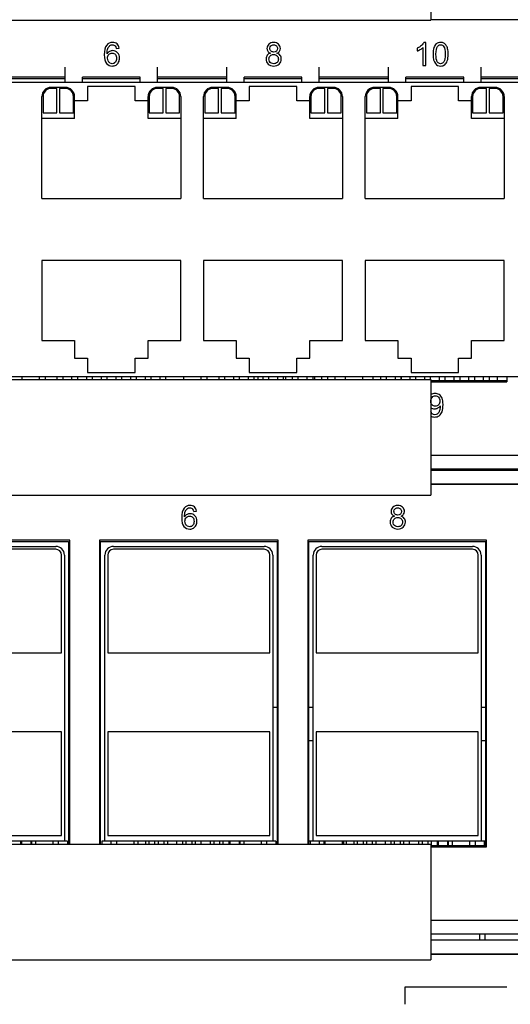
# Model space of a CAD drawing. Units: millimetres. Extents: x -502 to 721, y 106 to 1513.
# Drawn here: x 275 to 317, y 958 to 1044 of the extents above; entities that cross this region are included whole.
import ezdxf

# ---------------------------------------------------------------- set-up
doc = ezdxf.new("R2010")
doc.units = ezdxf.units.MM

msp = doc.modelspace()

# ---------------------------------------------------------------- linework, layer by layer
at = {"color": 7, "linetype": 'Continuous'}
for p, q in [((310.351, 1053.5), (310.351, 1043.5)), ((265.351, 1043.5), (310.351, 1043.5)), ((621.276, 1043.53), (310.351, 1043.53)), ((278.756, 1038.09), (278.756, 1039.417)), ((286.756, 1038.09), (286.756, 1039.417)), ((292.726, 1038.09), (292.726, 1039.417)), ((300.726, 1038.09), (300.726, 1039.417)), ((306.696, 1038.09), (306.696, 1039.417)), ((314.696, 1038.09), (314.696, 1039.417)), ((278.756, 1038.56), (272.786, 1038.56)), ((272.786, 1038.46), (278.756, 1038.46)), ((280.256, 1038.09), (280.256, 1038.56)), ((285.256, 1038.56), (280.256, 1038.56)), ((280.256, 1038.46), (285.256, 1038.46)), ((285.256, 1038.09), (285.256, 1038.56)), ((292.726, 1038.56), (286.756, 1038.56)), ((286.756, 1038.46), (292.726, 1038.46)), ((294.226, 1038.09), (294.226, 1038.56)), ((299.226, 1038.56), (294.226, 1038.56)), ((294.226, 1038.46), (299.226, 1038.46)), ((299.226, 1038.09), (299.226, 1038.56)), ((306.696, 1038.56), (300.726, 1038.56)), ((300.726, 1038.46), (306.696, 1038.46)), ((308.196, 1038.09), (308.196, 1038.56)), ((313.196, 1038.56), (308.196, 1038.56)), ((308.196, 1038.46), (313.196, 1038.46)), ((313.196, 1038.09), (313.196, 1038.56)), ((320.666, 1038.56), (314.696, 1038.56)), ((314.696, 1038.46), (320.666, 1038.46)), ((361.241, 1038.09), (246.181, 1038.09)), ((278.781, 1037.685), (277.556, 1037.685)), ((278.056, 1037.585), (277.556, 1037.585)), ((278.056, 1035.485), (278.056, 1037.585)), ((278.281, 1037.585), (278.281, 1035.485)), ((278.781, 1037.585), (278.281, 1037.585)), ((280.706, 1037.745), (280.706, 1036.525)), ((284.806, 1037.745), (280.706, 1037.745)), ((284.806, 1036.525), (284.806, 1037.745)), ((287.956, 1037.685), (286.731, 1037.685)), ((287.231, 1037.585), (286.731, 1037.585)), ((287.231, 1035.485), (287.231, 1037.585)), ((287.456, 1037.585), (287.456, 1035.485)), ((287.956, 1037.585), (287.456, 1037.585)), ((292.751, 1037.685), (291.526, 1037.685)), ((292.026, 1037.585), (291.526, 1037.585)), ((292.026, 1035.485), (292.026, 1037.585)), ((292.251, 1037.585), (292.251, 1035.485)), ((292.751, 1037.585), (292.251, 1037.585)), ((294.676, 1037.745), (294.676, 1036.525)), ((298.776, 1037.745), (294.676, 1037.745)), ((298.776, 1036.525), (298.776, 1037.745)), ((301.926, 1037.685), (300.701, 1037.685)), ((301.201, 1037.585), (300.701, 1037.585)), ((301.201, 1035.485), (301.201, 1037.585)), ((301.426, 1037.585), (301.426, 1035.485)), ((301.926, 1037.585), (301.426, 1037.585)), ((306.721, 1037.685), (305.496, 1037.685)), ((305.996, 1037.585), (305.496, 1037.585)), ((305.996, 1035.485), (305.996, 1037.585)), ((306.221, 1037.585), (306.221, 1035.485)), ((306.721, 1037.585), (306.221, 1037.585)), ((308.646, 1037.745), (308.646, 1036.525)), ((312.746, 1037.745), (308.646, 1037.745)), ((312.746, 1036.525), (312.746, 1037.745)), ((315.896, 1037.685), (314.671, 1037.685)), ((315.171, 1037.585), (314.671, 1037.585)), ((315.171, 1035.485), (315.171, 1037.585)), ((315.396, 1037.585), (315.396, 1035.485)), ((315.896, 1037.585), (315.396, 1037.585)), ((276.756, 1028.065), (276.756, 1036.885)), ((276.856, 1036.885), (276.856, 1035.485)), ((279.481, 1035.485), (279.481, 1036.885)), ((279.581, 1034.985), (279.581, 1036.885)), ((280.706, 1036.525), (279.581, 1036.525)), ((285.931, 1036.525), (284.806, 1036.525)), ((285.931, 1034.985), (285.931, 1036.885)), ((286.031, 1036.885), (286.031, 1035.485)), ((288.656, 1035.485), (288.656, 1036.885)), ((288.756, 1036.885), (288.756, 1028.065)), ((290.726, 1028.065), (290.726, 1036.885)), ((290.826, 1036.885), (290.826, 1035.485)), ((293.451, 1035.485), (293.451, 1036.885)), ((293.551, 1034.985), (293.551, 1036.885)), ((294.676, 1036.525), (293.551, 1036.525)), ((299.901, 1036.525), (298.776, 1036.525)), ((299.901, 1034.985), (299.901, 1036.885)), ((300.001, 1036.885), (300.001, 1035.485)), ((302.626, 1035.485), (302.626, 1036.885)), ((302.726, 1036.885), (302.726, 1028.065)), ((304.696, 1028.065), (304.696, 1036.885)), ((304.796, 1036.885), (304.796, 1035.485)), ((307.421, 1035.485), (307.421, 1036.885)), ((307.521, 1034.985), (307.521, 1036.885)), ((308.646, 1036.525), (307.521, 1036.525)), ((313.871, 1036.525), (312.746, 1036.525)), ((313.871, 1034.985), (313.871, 1036.885)), ((313.971, 1036.885), (313.971, 1035.485)), ((316.596, 1035.485), (316.596, 1036.885)), ((316.696, 1036.885), (316.696, 1028.065)), ((279.581, 1034.985), (276.756, 1034.985)), ((276.856, 1035.485), (278.056, 1035.485)), ((278.281, 1035.485), (279.481, 1035.485)), ((288.756, 1034.985), (285.931, 1034.985)), ((286.031, 1035.485), (287.231, 1035.485)), ((287.456, 1035.485), (288.656, 1035.485)), ((293.551, 1034.985), (290.726, 1034.985)), ((290.826, 1035.485), (292.026, 1035.485)), ((292.251, 1035.485), (293.451, 1035.485)), ((302.726, 1034.985), (299.901, 1034.985)), ((300.001, 1035.485), (301.201, 1035.485)), ((301.426, 1035.485), (302.626, 1035.485)), ((307.521, 1034.985), (304.696, 1034.985)), ((304.796, 1035.485), (305.996, 1035.485)), ((306.221, 1035.485), (307.421, 1035.485)), ((316.696, 1034.985), (313.871, 1034.985)), ((313.971, 1035.485), (315.171, 1035.485)), ((315.396, 1035.485), (316.596, 1035.485)), ((276.756, 1028.065), (288.756, 1028.065)), ((290.726, 1028.065), (302.726, 1028.065)), ((304.696, 1028.065), (316.696, 1028.065)), ((276.756, 1022.705), (276.756, 1015.785)), ((288.756, 1022.705), (276.756, 1022.705)), ((288.756, 1015.785), (288.756, 1022.705)), ((290.726, 1022.705), (290.726, 1015.785)), ((302.726, 1022.705), (290.726, 1022.705)), ((302.726, 1015.785), (302.726, 1022.705)), ((304.696, 1022.705), (304.696, 1015.785)), ((316.696, 1022.705), (304.696, 1022.705)), ((316.696, 1015.785), (316.696, 1022.705)), ((276.756, 1015.785), (279.581, 1015.785)), ((279.581, 1015.785), (279.581, 1014.245)), ((285.931, 1014.245), (285.931, 1015.785)), ((285.931, 1015.785), (288.756, 1015.785)), ((290.726, 1015.785), (293.551, 1015.785)), ((293.551, 1015.785), (293.551, 1014.245)), ((299.901, 1014.245), (299.901, 1015.785)), ((299.901, 1015.785), (302.726, 1015.785)), ((304.696, 1015.785), (307.521, 1015.785)), ((307.521, 1015.785), (307.521, 1014.245)), ((313.871, 1014.245), (313.871, 1015.785)), ((313.871, 1015.785), (316.696, 1015.785)), ((279.581, 1014.245), (280.706, 1014.245)), ((280.706, 1014.245), (280.706, 1013.025)), ((284.806, 1013.025), (284.806, 1014.245)), ((284.806, 1014.245), (285.931, 1014.245)), ((293.551, 1014.245), (294.676, 1014.245)), ((294.676, 1014.245), (294.676, 1013.025)), ((298.776, 1013.025), (298.776, 1014.245)), ((298.776, 1014.245), (299.901, 1014.245)), ((307.521, 1014.245), (308.646, 1014.245)), ((308.646, 1014.245), (308.646, 1013.025)), ((312.746, 1013.025), (312.746, 1014.245)), ((312.746, 1014.245), (313.871, 1014.245)), ((246.181, 1012.68), (361.241, 1012.68)), ((275.021, 1012.68), (275.021, 1012.42)), ((276.521, 1012.68), (276.521, 1012.42)), ((277.051, 1012.68), (277.051, 1012.42)), ((278.061, 1012.68), (278.061, 1012.42)), ((278.561, 1012.68), (278.561, 1012.42)), ((279.331, 1012.68), (279.331, 1012.42)), ((279.831, 1012.68), (279.831, 1012.42)), ((280.601, 1012.68), (280.601, 1012.42)), ((280.706, 1013.025), (284.806, 1013.025)), ((281.101, 1012.68), (281.101, 1012.42)), ((281.871, 1012.68), (281.871, 1012.42)), ((282.371, 1012.68), (282.371, 1012.42)), ((283.141, 1012.68), (283.141, 1012.42)), ((283.641, 1012.68), (283.641, 1012.42)), ((284.411, 1012.68), (284.411, 1012.42)), ((284.911, 1012.68), (284.911, 1012.42)), ((285.681, 1012.68), (285.681, 1012.42)), ((286.181, 1012.68), (286.181, 1012.42)), ((286.951, 1012.68), (286.951, 1012.42)), ((287.451, 1012.68), (287.451, 1012.42)), ((288.991, 1012.68), (288.991, 1012.42)), ((290.491, 1012.68), (290.491, 1012.42)), ((291.021, 1012.68), (291.021, 1012.42)), ((292.031, 1012.68), (292.031, 1012.42)), ((292.531, 1012.68), (292.531, 1012.42)), ((293.301, 1012.68), (293.301, 1012.42)), ((293.801, 1012.68), (293.801, 1012.42)), ((294.571, 1012.68), (294.571, 1012.42)), ((294.676, 1013.025), (298.776, 1013.025)), ((295.071, 1012.68), (295.071, 1012.42)), ((295.841, 1012.68), (295.841, 1012.42)), ((296.341, 1012.68), (296.341, 1012.42)), ((297.111, 1012.68), (297.111, 1012.42)), ((297.611, 1012.68), (297.611, 1012.42)), ((297.801, 1012.68), (297.801, 1012.42)), ((298.381, 1012.68), (298.381, 1012.42)), ((298.881, 1012.68), (298.881, 1012.42)), ((299.651, 1012.68), (299.651, 1012.42)), ((300.151, 1012.68), (300.151, 1012.42)), ((300.301, 1012.68), (300.301, 1012.42)), ((300.921, 1012.68), (300.921, 1012.42)), ((301.421, 1012.68), (301.421, 1012.42)), ((302.061, 1012.68), (302.061, 1012.42)), ((302.961, 1012.68), (302.961, 1012.42)), ((304.461, 1012.68), (304.461, 1012.42)), ((305.361, 1012.68), (305.361, 1012.42)), ((306.001, 1012.68), (306.001, 1012.42)), ((306.501, 1012.68), (306.501, 1012.42)), ((307.271, 1012.68), (307.271, 1012.42)), ((307.771, 1012.68), (307.771, 1012.42)), ((307.801, 1012.68), (307.801, 1012.42)), ((308.541, 1012.68), (308.541, 1012.42)), ((308.646, 1013.025), (312.746, 1013.025)), ((309.041, 1012.68), (309.041, 1012.42)), ((309.811, 1012.68), (309.811, 1012.42)), ((310.311, 1012.68), (310.311, 1012.42)), ((311.081, 1012.68), (311.081, 1012.3)), ((311.581, 1012.68), (311.581, 1012.3)), ((312.351, 1012.68), (312.351, 1012.3)), ((312.851, 1012.68), (312.851, 1012.3)), ((313.601, 1012.68), (313.601, 1012.3)), ((313.621, 1012.68), (313.621, 1012.3)), ((314.121, 1012.68), (314.121, 1012.3)), ((314.891, 1012.68), (314.891, 1012.3)), ((315.391, 1012.68), (315.391, 1012.3)), ((316.101, 1012.68), (316.101, 1012.3)), ((316.931, 1012.68), (316.931, 1012.2)), ((265.351, 1012.42), (310.351, 1012.42)), ((310.351, 1012.42), (310.351, 1002.42)), ((316.931, 1012.3), (310.351, 1012.3)), ((310.351, 1012.2), (316.931, 1012.2)), ((522.501, 1005.83), (310.351, 1005.83)), ((310.351, 1004.68), (537.051, 1004.68)), ((310.351, 1004.58), (537.051, 1004.58)), ((310.351, 1003.38), (537.051, 1003.38)), ((537.051, 1003.33), (310.351, 1003.33)), ((265.351, 1002.42), (310.351, 1002.42)), ((279.171, 998.51), (263.731, 998.51)), ((263.831, 998.41), (279.071, 998.41)), ((279.071, 998.41), (279.071, 972.22)), ((279.171, 972.22), (279.171, 998.51)), ((281.731, 998.51), (281.731, 972.22)), ((297.171, 998.51), (281.731, 998.51)), ((281.831, 972.22), (281.831, 998.41)), ((281.831, 998.41), (297.071, 998.41)), ((297.071, 998.41), (297.071, 972.22)), ((297.171, 972.22), (297.171, 998.51)), ((299.731, 998.51), (299.731, 972.22)), ((315.171, 998.51), (299.731, 998.51)), ((299.831, 972.22), (299.831, 998.41)), ((299.831, 998.41), (315.071, 998.41)), ((315.071, 998.41), (315.071, 972.08)), ((315.171, 971.98), (315.171, 998.51)), ((264.951, 997.98), (277.951, 997.98)), ((277.951, 997.73), (264.951, 997.73)), ((282.951, 997.98), (295.951, 997.98)), ((295.951, 997.73), (282.951, 997.73)), ((300.951, 997.98), (313.951, 997.98)), ((313.951, 997.73), (300.951, 997.73)), ((278.451, 988.78), (278.451, 997.23)), ((278.701, 997.23), (278.701, 972.48)), ((282.201, 972.48), (282.201, 997.23)), ((282.451, 997.23), (282.451, 988.78)), ((296.451, 988.78), (296.451, 997.23)), ((296.701, 997.23), (296.701, 972.48)), ((300.201, 972.48), (300.201, 997.23)), ((300.451, 997.23), (300.451, 988.78)), ((314.451, 988.78), (314.451, 997.23)), ((314.701, 997.23), (314.701, 972.48)), ((264.451, 988.78), (278.451, 988.78)), ((282.451, 988.78), (296.451, 988.78)), ((300.451, 988.78), (314.451, 988.78)), ((278.451, 981.93), (264.451, 981.93)), ((278.451, 972.98), (278.451, 981.93)), ((282.451, 981.93), (282.451, 972.98)), ((296.451, 981.93), (282.451, 981.93)), ((296.451, 972.98), (296.451, 981.93)), ((300.201, 981.155), (299.831, 981.155)), ((300.451, 981.93), (300.451, 972.98)), ((314.451, 981.93), (300.451, 981.93)), ((314.451, 972.98), (314.451, 981.93)), ((315.071, 981.155), (314.701, 981.155)), ((264.451, 972.98), (278.451, 972.98)), ((282.451, 972.98), (296.451, 972.98)), ((300.451, 972.98), (314.451, 972.98)), ((278.701, 972.48), (264.201, 972.48)), ((265.351, 972.22), (310.351, 972.22)), ((274.901, 972.48), (274.901, 972.22)), ((275.001, 972.48), (275.001, 972.22)), ((275.801, 972.48), (275.801, 972.22)), ((275.851, 972.48), (275.851, 972.22)), ((276.201, 972.48), (276.201, 972.22)), ((277.701, 972.48), (277.701, 972.22)), ((278.176, 972.48), (278.176, 972.22)), ((278.976, 972.48), (278.701, 972.48)), ((278.976, 972.48), (278.976, 972.22)), ((281.926, 972.48), (281.926, 972.22)), ((282.201, 972.48), (281.926, 972.48)), ((296.701, 972.48), (282.201, 972.48)), ((282.726, 972.48), (282.726, 972.22)), ((283.201, 972.48), (283.201, 972.22)), ((284.701, 972.48), (284.701, 972.22)), ((285.051, 972.48), (285.051, 972.22)), ((285.701, 972.48), (285.701, 972.22)), ((286.001, 972.48), (286.001, 972.22)), ((286.501, 972.48), (286.501, 972.22)), ((286.801, 972.48), (286.801, 972.22)), ((287.301, 972.48), (287.301, 972.22)), ((287.601, 972.48), (287.601, 972.22)), ((288.401, 972.48), (288.401, 972.22)), ((288.901, 972.48), (288.901, 972.22)), ((289.201, 972.48), (289.201, 972.22)), ((289.701, 972.48), (289.701, 972.22)), ((290.001, 972.48), (290.001, 972.22)), ((290.501, 972.48), (290.501, 972.22)), ((291.301, 972.48), (291.301, 972.22)), ((291.601, 972.48), (291.601, 972.22)), ((292.101, 972.48), (292.101, 972.22)), ((292.401, 972.48), (292.401, 972.22)), ((292.901, 972.48), (292.901, 972.22)), ((293.001, 972.48), (293.001, 972.22)), ((293.801, 972.48), (293.801, 972.22)), ((293.851, 972.48), (293.851, 972.22)), ((294.201, 972.48), (294.201, 972.22)), ((295.701, 972.48), (295.701, 972.22)), ((296.176, 972.48), (296.176, 972.22)), ((296.976, 972.48), (296.701, 972.48)), ((296.976, 972.48), (296.976, 972.22)), ((299.926, 972.48), (299.831, 972.48)), ((299.926, 972.48), (299.926, 972.22)), ((300.201, 972.48), (299.926, 972.48)), ((314.701, 972.48), (300.201, 972.48)), ((300.726, 972.48), (300.726, 972.22)), ((301.101, 972.48), (301.101, 972.22)), ((301.201, 972.48), (301.201, 972.22)), ((302.701, 972.48), (302.701, 972.22)), ((302.801, 972.48), (302.801, 972.22)), ((303.051, 972.48), (303.051, 972.22)), ((303.701, 972.48), (303.701, 972.22)), ((304.001, 972.48), (304.001, 972.22)), ((304.501, 972.48), (304.501, 972.22)), ((304.801, 972.48), (304.801, 972.22)), ((305.301, 972.48), (305.301, 972.22)), ((305.601, 972.48), (305.601, 972.22)), ((306.401, 972.48), (306.401, 972.22)), ((306.901, 972.48), (306.901, 972.22)), ((307.201, 972.48), (307.201, 972.22)), ((307.701, 972.48), (307.701, 972.22)), ((308.001, 972.48), (308.001, 972.22)), ((308.501, 972.48), (308.501, 972.22)), ((309.301, 972.48), (309.301, 972.22)), ((309.601, 972.48), (309.601, 972.22)), ((310.101, 972.48), (310.101, 972.22)), ((310.351, 972.22), (310.351, 962.22)), ((315.071, 972.08), (310.351, 972.08)), ((310.351, 971.98), (315.171, 971.98)), ((310.401, 972.48), (310.401, 972.08)), ((310.901, 972.48), (310.901, 972.08)), ((311.001, 972.48), (311.001, 972.08)), ((311.801, 972.48), (311.801, 972.08)), ((311.851, 972.48), (311.851, 972.08)), ((312.201, 972.48), (312.201, 972.08)), ((313.701, 972.48), (313.701, 972.08)), ((314.176, 972.48), (314.176, 972.08)), ((314.976, 972.48), (314.701, 972.48)), ((314.976, 972.48), (314.976, 972.08)), ((315.071, 972.48), (314.976, 972.48)), ((537.051, 965.63), (310.351, 965.63)), ((310.351, 964.48), (537.051, 964.48)), ((310.351, 963.94), (537.051, 963.94)), ((310.351, 962.74), (537.051, 962.74)), ((537.051, 962.69), (310.351, 962.69)), ((265.351, 962.22), (310.351, 962.22))]:
    msp.add_line(p, q, dxfattribs=at)
at = {"color": 40, "linetype": 'Continuous'}
for p, q in [((283.187, 1041.051), (283.431, 1041.07)), ((309.185, 1041.066), (309.185, 1040.829)), ((309.676, 1041.125), (309.676, 1039.56)), ((309.922, 1041.568), (309.764, 1041.568)), ((309.922, 1039.56), (309.922, 1041.568)), ((309.676, 1039.56), (309.922, 1039.56)), ((289.877, 1001.001), (290.121, 1001.02)), ((263.831, 998.41), (279.071, 998.41)), ((279.071, 998.41), (279.071, 972.22)), ((281.831, 972.22), (281.831, 998.41)), ((281.831, 998.41), (297.071, 998.41)), ((297.071, 998.41), (297.071, 972.22)), ((299.831, 972.22), (299.831, 998.41)), ((299.831, 998.41), (315.071, 998.41)), ((315.071, 998.41), (315.071, 972.08)), ((315.071, 972.08), (310.351, 972.08)), ((308.131, 959.87), (316.931, 959.87)), ((308.131, 958.37), (308.131, 959.87))]:
    msp.add_line(p, q, dxfattribs=at)
at = {"linetype": 'Continuous'}
for p, q in [((295.451, 1012.42), (295.451, 1012.68)), ((296.701, 984.07), (297.071, 984.07)), ((299.831, 984.07), (300.201, 984.07)), ((314.701, 984.07), (315.071, 984.07)), ((314.591, 963.94), (314.591, 964.48)), ((315.051, 963.94), (315.051, 964.48))]:
    msp.add_line(p, q, dxfattribs=at)
at = {"color": 7, "linetype": 'Continuous'}
for centre, radius, start, end in [((277.556, 1036.885), 0.8, 90, 180), ((277.556, 1036.885), 0.7, 90, 180), ((278.781, 1036.885), 0.8, 0, 90), ((278.781, 1036.885), 0.7, 0, 90), ((286.731, 1036.885), 0.8, 90, 180), ((286.731, 1036.885), 0.7, 90, 180), ((287.956, 1036.885), 0.8, 0, 90), ((287.956, 1036.885), 0.7, 0, 90), ((291.526, 1036.885), 0.8, 90, 180), ((291.526, 1036.885), 0.7, 90, 180), ((292.751, 1036.885), 0.8, 0, 90), ((292.751, 1036.885), 0.7, 0, 90), ((300.701, 1036.885), 0.8, 90, 180), ((300.701, 1036.885), 0.7, 90, 180), ((301.926, 1036.885), 0.8, 0, 90), ((301.926, 1036.885), 0.7, 0, 90), ((305.496, 1036.885), 0.8, 90, 180), ((305.496, 1036.885), 0.7, 90, 180), ((306.721, 1036.885), 0.8, 0, 90), ((306.721, 1036.885), 0.7, 0, 90), ((314.671, 1036.885), 0.8, 90, 180), ((314.671, 1036.885), 0.7, 90, 180), ((315.896, 1036.885), 0.8, 0, 90), ((315.896, 1036.885), 0.7, 0, 90), ((277.951, 997.23), 0.75, 0, 90), ((277.951, 997.23), 0.5, 0, 90), ((282.951, 997.23), 0.75, 90, 180), ((282.951, 997.23), 0.5, 90, 180), ((295.951, 997.23), 0.75, 0, 90), ((295.951, 997.23), 0.5, 0, 90), ((300.951, 997.23), 0.75, 90, 180), ((300.951, 997.23), 0.5, 90, 180), ((313.951, 997.23), 0.75, 0, 90), ((313.951, 997.23), 0.5, 0, 90)]:
    msp.add_arc(centre, radius, start, end, dxfattribs=at)
at = {"color": 40, "linetype": 'Continuous'}
for points in [[(282.36, 1041.339, 187.05), (282.217, 1041.163, 187.05), (282.146, 1040.882, 187.05), (282.146, 1040.496, 187.05)], [(282.864, 1041.568, 187.05), (282.652, 1041.568, 187.05), (282.484, 1041.492, 187.05), (282.36, 1041.339, 187.05)], [(282.39, 1040.591, 187.05), (282.391, 1040.791, 187.05), (282.415, 1040.945, 187.05), (282.459, 1041.054, 187.05)], [(282.607, 1040.792, 187.05), (282.521, 1040.748, 187.05), (282.449, 1040.681, 187.05), (282.39, 1040.591, 187.05)], [(282.459, 1041.054, 187.05), (282.503, 1041.162, 187.05), (282.565, 1041.244, 187.05), (282.642, 1041.301, 187.05)], [(282.876, 1040.857, 187.05), (282.782, 1040.857, 187.05), (282.692, 1040.836, 187.05), (282.607, 1040.792, 187.05)], [(282.642, 1041.301, 187.05), (282.701, 1041.345, 187.05), (282.769, 1041.366, 187.05), (282.849, 1041.366, 187.05)], [(282.849, 1041.366, 187.05), (282.945, 1041.366, 187.05), (283.027, 1041.331, 187.05), (283.093, 1041.261, 187.05)], [(283.249, 1041.436, 187.05), (283.149, 1041.523, 187.05), (283.02, 1041.568, 187.05), (282.864, 1041.568, 187.05)], [(283.293, 1040.676, 187.05), (283.179, 1040.796, 187.05), (283.04, 1040.857, 187.05), (282.876, 1040.857, 187.05)], [(283.093, 1041.261, 187.05), (283.134, 1041.218, 187.05), (283.165, 1041.147, 187.05), (283.187, 1041.051, 187.05)], [(283.431, 1041.07, 187.05), (283.411, 1041.226, 187.05), (283.351, 1041.347, 187.05), (283.249, 1041.436, 187.05)], [(296.361, 1041.42, 187.05), (296.256, 1041.32, 187.05), (296.205, 1041.197, 187.05), (296.205, 1041.053, 187.05)], [(296.205, 1041.053, 187.05), (296.205, 1040.956, 187.05), (296.229, 1040.872, 187.05), (296.278, 1040.804, 187.05)], [(296.278, 1040.804, 187.05), (296.327, 1040.735, 187.05), (296.402, 1040.681, 187.05), (296.505, 1040.645, 187.05)], [(296.779, 1041.568, 187.05), (296.604, 1041.568, 187.05), (296.465, 1041.518, 187.05), (296.361, 1041.42, 187.05)], [(296.456, 1041.061, 187.05), (296.456, 1041.144, 187.05), (296.486, 1041.216, 187.05), (296.548, 1041.277, 187.05)], [(296.547, 1040.828, 187.05), (296.486, 1040.889, 187.05), (296.456, 1040.965, 187.05), (296.456, 1041.061, 187.05)], [(296.784, 1040.739, 187.05), (296.686, 1040.739, 187.05), (296.607, 1040.769, 187.05), (296.547, 1040.828, 187.05)], [(296.548, 1041.277, 187.05), (296.61, 1041.336, 187.05), (296.688, 1041.366, 187.05), (296.782, 1041.366, 187.05)], [(297.2, 1041.415, 187.05), (297.094, 1041.516, 187.05), (296.954, 1041.568, 187.05), (296.779, 1041.568, 187.05)], [(296.782, 1041.366, 187.05), (296.874, 1041.366, 187.05), (296.951, 1041.335, 187.05), (297.014, 1041.274, 187.05)], [(297.016, 1040.827, 187.05), (296.956, 1040.767, 187.05), (296.879, 1040.739, 187.05), (296.784, 1040.739, 187.05)], [(297.014, 1041.274, 187.05), (297.076, 1041.212, 187.05), (297.108, 1041.137, 187.05), (297.108, 1041.047, 187.05)], [(297.108, 1041.047, 187.05), (297.108, 1040.96, 187.05), (297.076, 1040.887, 187.05), (297.016, 1040.827, 187.05)], [(297.065, 1040.645, 187.05), (297.164, 1040.681, 187.05), (297.237, 1040.735, 187.05), (297.286, 1040.803, 187.05)], [(297.36, 1041.046, 187.05), (297.36, 1041.19, 187.05), (297.307, 1041.315, 187.05), (297.2, 1041.415, 187.05)], [(297.286, 1040.803, 187.05), (297.336, 1040.871, 187.05), (297.36, 1040.953, 187.05), (297.36, 1041.046, 187.05)], [(309.545, 1041.301, 187.05), (309.442, 1041.208, 187.05), (309.322, 1041.13, 187.05), (309.185, 1041.066, 187.05)], [(309.185, 1040.829, 187.05), (309.261, 1040.856, 187.05), (309.347, 1040.898, 187.05), (309.443, 1040.955, 187.05)], [(309.443, 1040.955, 187.05), (309.538, 1041.012, 187.05), (309.616, 1041.068, 187.05), (309.676, 1041.125, 187.05)], [(309.764, 1041.568, 187.05), (309.72, 1041.481, 187.05), (309.648, 1041.392, 187.05), (309.545, 1041.301, 187.05)], [(310.623, 1041.117, 187.05), (310.574, 1040.972, 187.05), (310.551, 1040.782, 187.05), (310.551, 1040.546, 187.05)], [(310.84, 1041.451, 187.05), (310.744, 1041.372, 187.05), (310.672, 1041.261, 187.05), (310.623, 1041.117, 187.05)], [(310.803, 1040.546, 187.05), (310.803, 1040.874, 187.05), (310.845, 1041.099, 187.05), (310.93, 1041.221, 187.05)], [(311.203, 1041.568, 187.05), (311.057, 1041.568, 187.05), (310.935, 1041.529, 187.05), (310.84, 1041.451, 187.05)], [(310.93, 1041.221, 187.05), (310.997, 1041.317, 187.05), (311.087, 1041.365, 187.05), (311.2, 1041.365, 187.05)], [(311.2, 1041.365, 187.05), (311.315, 1041.365, 187.05), (311.41, 1041.31, 187.05), (311.486, 1041.202, 187.05)], [(311.485, 1041.502, 187.05), (311.403, 1041.546, 187.05), (311.309, 1041.568, 187.05), (311.203, 1041.568, 187.05)], [(311.685, 1041.316, 187.05), (311.633, 1041.398, 187.05), (311.566, 1041.459, 187.05), (311.485, 1041.502, 187.05)], [(311.486, 1041.202, 187.05), (311.563, 1041.093, 187.05), (311.603, 1040.875, 187.05), (311.603, 1040.546, 187.05)], [(311.81, 1041.018, 187.05), (311.78, 1041.136, 187.05), (311.738, 1041.234, 187.05), (311.685, 1041.316, 187.05)], [(311.855, 1040.546, 187.05), (311.855, 1040.744, 187.05), (311.84, 1040.901, 187.05), (311.81, 1041.018, 187.05)], [(282.146, 1040.496, 187.05), (282.146, 1040.149, 187.05), (282.21, 1039.901, 187.05), (282.339, 1039.751, 187.05)], [(282.428, 1040.208, 187.05), (282.428, 1040.336, 187.05), (282.467, 1040.441, 187.05), (282.544, 1040.521, 187.05)], [(282.481, 1039.965, 187.05), (282.446, 1040.042, 187.05), (282.428, 1040.124, 187.05), (282.428, 1040.208, 187.05)], [(282.633, 1039.788, 187.05), (282.567, 1039.829, 187.05), (282.517, 1039.887, 187.05), (282.481, 1039.965, 187.05)], [(282.544, 1040.521, 187.05), (282.621, 1040.6, 187.05), (282.715, 1040.641, 187.05), (282.827, 1040.641, 187.05)], [(282.827, 1040.641, 187.05), (282.939, 1040.641, 187.05), (283.031, 1040.6, 187.05), (283.105, 1040.521, 187.05)], [(283.215, 1040.194, 187.05), (283.215, 1040.05, 187.05), (283.177, 1039.937, 187.05), (283.104, 1039.853, 187.05)], [(283.105, 1040.521, 187.05), (283.179, 1040.441, 187.05), (283.215, 1040.332, 187.05), (283.215, 1040.194, 187.05)], [(283.467, 1040.209, 187.05), (283.467, 1040.4, 187.05), (283.408, 1040.556, 187.05), (283.293, 1040.676, 187.05)], [(283.385, 1039.859, 187.05), (283.439, 1039.967, 187.05), (283.467, 1040.084, 187.05), (283.467, 1040.209, 187.05)], [(296.222, 1040.465, 187.05), (296.157, 1040.377, 187.05), (296.124, 1040.268, 187.05), (296.124, 1040.139, 187.05)], [(296.124, 1040.139, 187.05), (296.124, 1039.964, 187.05), (296.184, 1039.818, 187.05), (296.305, 1039.7, 187.05)], [(296.505, 1040.645, 187.05), (296.382, 1040.612, 187.05), (296.288, 1040.552, 187.05), (296.222, 1040.465, 187.05)], [(296.376, 1040.137, 187.05), (296.376, 1040.252, 187.05), (296.413, 1040.347, 187.05), (296.49, 1040.424, 187.05)], [(296.426, 1039.934, 187.05), (296.393, 1039.999, 187.05), (296.376, 1040.066, 187.05), (296.376, 1040.137, 187.05)], [(296.574, 1039.781, 187.05), (296.509, 1039.817, 187.05), (296.458, 1039.868, 187.05), (296.426, 1039.934, 187.05)], [(296.49, 1040.424, 187.05), (296.566, 1040.5, 187.05), (296.662, 1040.538, 187.05), (296.778, 1040.538, 187.05)], [(296.778, 1040.538, 187.05), (296.895, 1040.538, 187.05), (296.993, 1040.499, 187.05), (297.072, 1040.422, 187.05)], [(297.345, 1040.451, 187.05), (297.281, 1040.54, 187.05), (297.188, 1040.604, 187.05), (297.065, 1040.645, 187.05)], [(297.072, 1040.422, 187.05), (297.151, 1040.345, 187.05), (297.191, 1040.246, 187.05), (297.191, 1040.129, 187.05)], [(297.191, 1040.129, 187.05), (297.191, 1040.012, 187.05), (297.153, 1039.916, 187.05), (297.077, 1039.841, 187.05)], [(297.261, 1039.701, 187.05), (297.381, 1039.817, 187.05), (297.442, 1039.96, 187.05), (297.442, 1040.132, 187.05)], [(297.442, 1040.132, 187.05), (297.442, 1040.254, 187.05), (297.409, 1040.361, 187.05), (297.345, 1040.451, 187.05)], [(310.551, 1040.546, 187.05), (310.551, 1040.17, 187.05), (310.616, 1039.9, 187.05), (310.748, 1039.733, 187.05)], [(310.918, 1039.89, 187.05), (310.841, 1039.999, 187.05), (310.803, 1040.218, 187.05), (310.803, 1040.546, 187.05)], [(311.203, 1039.728, 187.05), (311.09, 1039.728, 187.05), (310.994, 1039.781, 187.05), (310.918, 1039.89, 187.05)], [(311.487, 1039.892, 187.05), (311.41, 1039.782, 187.05), (311.315, 1039.728, 187.05), (311.203, 1039.728, 187.05)], [(311.603, 1040.546, 187.05), (311.603, 1040.219, 187.05), (311.563, 1040.001, 187.05), (311.487, 1039.892, 187.05)], [(311.566, 1039.643, 187.05), (311.661, 1039.722, 187.05), (311.734, 1039.833, 187.05), (311.782, 1039.978, 187.05)], [(311.782, 1039.978, 187.05), (311.83, 1040.122, 187.05), (311.855, 1040.312, 187.05), (311.855, 1040.546, 187.05)], [(282.339, 1039.751, 187.05), (282.468, 1039.601, 187.05), (282.636, 1039.526, 187.05), (282.84, 1039.526, 187.05)], [(282.836, 1039.728, 187.05), (282.765, 1039.728, 187.05), (282.697, 1039.747, 187.05), (282.633, 1039.788, 187.05)], [(283.104, 1039.853, 187.05), (283.029, 1039.769, 187.05), (282.94, 1039.728, 187.05), (282.836, 1039.728, 187.05)], [(282.84, 1039.526, 187.05), (282.96, 1039.526, 187.05), (283.067, 1039.555, 187.05), (283.162, 1039.612, 187.05)], [(283.162, 1039.612, 187.05), (283.256, 1039.669, 187.05), (283.33, 1039.751, 187.05), (283.385, 1039.859, 187.05)], [(296.305, 1039.7, 187.05), (296.426, 1039.583, 187.05), (296.585, 1039.526, 187.05), (296.783, 1039.526, 187.05)], [(296.786, 1039.728, 187.05), (296.709, 1039.728, 187.05), (296.64, 1039.746, 187.05), (296.574, 1039.781, 187.05)], [(296.783, 1039.526, 187.05), (296.979, 1039.526, 187.05), (297.139, 1039.583, 187.05), (297.261, 1039.701, 187.05)], [(297.077, 1039.841, 187.05), (297, 1039.765, 187.05), (296.903, 1039.728, 187.05), (296.786, 1039.728, 187.05)], [(310.748, 1039.733, 187.05), (310.858, 1039.594, 187.05), (311.009, 1039.526, 187.05), (311.203, 1039.526, 187.05)], [(311.203, 1039.526, 187.05), (311.349, 1039.526, 187.05), (311.47, 1039.564, 187.05), (311.566, 1039.643, 187.05)], [(310.726, 1011.208, 187.05), (310.581, 1011.208, 187.05), (310.456, 1011.168, 187.05), (310.351, 1011.089, 187.05)], [(310.471, 1010.871, 187.05), (310.551, 1010.96, 187.05), (310.647, 1011.005, 187.05), (310.756, 1011.005, 187.05)], [(311.082, 1011.103, 187.05), (310.974, 1011.173, 187.05), (310.855, 1011.208, 187.05), (310.726, 1011.208, 187.05)], [(310.756, 1011.005, 187.05), (310.861, 1011.005, 187.05), (310.951, 1010.963, 187.05), (311.026, 1010.881, 187.05)], [(311.327, 1010.803, 187.05), (311.271, 1010.933, 187.05), (311.19, 1011.032, 187.05), (311.082, 1011.103, 187.05)], [(310.349, 1010.525, 187.05), (310.349, 1010.667, 187.05), (310.389, 1010.781, 187.05), (310.471, 1010.871, 187.05)], [(310.464, 1010.214, 187.05), (310.387, 1010.293, 187.05), (310.349, 1010.397, 187.05), (310.349, 1010.525, 187.05)], [(310.749, 1010.095, 187.05), (310.636, 1010.095, 187.05), (310.54, 1010.135, 187.05), (310.464, 1010.214, 187.05)], [(311.029, 1010.214, 187.05), (310.955, 1010.135, 187.05), (310.862, 1010.095, 187.05), (310.749, 1010.095, 187.05)], [(310.964, 1009.95, 187.05), (311.049, 1010, 187.05), (311.117, 1010.062, 187.05), (311.166, 1010.141, 187.05)], [(311.026, 1010.881, 187.05), (311.101, 1010.798, 187.05), (311.139, 1010.686, 187.05), (311.139, 1010.545, 187.05)], [(311.139, 1010.545, 187.05), (311.139, 1010.403, 187.05), (311.102, 1010.293, 187.05), (311.029, 1010.214, 187.05)], [(311.168, 1010.092, 187.05), (311.168, 1009.99, 187.05), (311.155, 1009.89, 187.05), (311.131, 1009.792, 187.05)], [(311.166, 1010.141, 187.05), (311.166, 1010.12, 187.05), (311.168, 1010.103, 187.05), (311.168, 1010.092, 187.05)], [(311.412, 1010.241, 187.05), (311.412, 1010.487, 187.05), (311.383, 1010.673, 187.05), (311.327, 1010.803, 187.05)], [(311.328, 1009.63, 187.05), (311.383, 1009.781, 187.05), (311.412, 1009.985, 187.05), (311.412, 1010.241, 187.05)], [(310.351, 1009.986, 187.05), (310.448, 1009.914, 187.05), (310.56, 1009.878, 187.05), (310.689, 1009.878, 187.05)], [(310.351, 1009.264, 187.05), (310.443, 1009.198, 187.05), (310.559, 1009.166, 187.05), (310.696, 1009.166, 187.05)], [(310.484, 1009.442, 187.05), (310.427, 1009.492, 187.05), (310.389, 1009.573, 187.05), (310.37, 1009.684, 187.05)], [(310.701, 1009.368, 187.05), (310.613, 1009.368, 187.05), (310.54, 1009.392, 187.05), (310.484, 1009.442, 187.05)], [(310.689, 1009.878, 187.05), (310.787, 1009.878, 187.05), (310.88, 1009.901, 187.05), (310.964, 1009.95, 187.05)], [(310.696, 1009.166, 187.05), (310.843, 1009.166, 187.05), (310.971, 1009.206, 187.05), (311.08, 1009.285, 187.05)], [(310.899, 1009.419, 187.05), (310.842, 1009.384, 187.05), (310.776, 1009.368, 187.05), (310.701, 1009.368, 187.05)], [(311.039, 1009.558, 187.05), (311.003, 1009.5, 187.05), (310.956, 1009.454, 187.05), (310.899, 1009.419, 187.05)], [(311.131, 1009.792, 187.05), (311.106, 1009.694, 187.05), (311.075, 1009.615, 187.05), (311.039, 1009.558, 187.05)], [(311.08, 1009.285, 187.05), (311.19, 1009.364, 187.05), (311.273, 1009.478, 187.05), (311.328, 1009.63, 187.05)], [(289.05, 1001.289, 187.05), (288.907, 1001.113, 187.05), (288.836, 1000.832, 187.05), (288.836, 1000.446, 187.05)], [(289.554, 1001.518, 187.05), (289.342, 1001.518, 187.05), (289.174, 1001.442, 187.05), (289.05, 1001.289, 187.05)], [(289.08, 1000.541, 187.05), (289.081, 1000.741, 187.05), (289.105, 1000.895, 187.05), (289.149, 1001.004, 187.05)], [(289.297, 1000.742, 187.05), (289.211, 1000.698, 187.05), (289.139, 1000.631, 187.05), (289.08, 1000.541, 187.05)], [(289.149, 1001.004, 187.05), (289.193, 1001.112, 187.05), (289.255, 1001.194, 187.05), (289.332, 1001.251, 187.05)], [(289.566, 1000.807, 187.05), (289.472, 1000.807, 187.05), (289.382, 1000.786, 187.05), (289.297, 1000.742, 187.05)], [(289.332, 1001.251, 187.05), (289.391, 1001.295, 187.05), (289.459, 1001.316, 187.05), (289.539, 1001.316, 187.05)], [(289.539, 1001.316, 187.05), (289.635, 1001.316, 187.05), (289.717, 1001.281, 187.05), (289.783, 1001.211, 187.05)], [(289.939, 1001.386, 187.05), (289.839, 1001.473, 187.05), (289.71, 1001.518, 187.05), (289.554, 1001.518, 187.05)], [(289.983, 1000.626, 187.05), (289.869, 1000.746, 187.05), (289.73, 1000.807, 187.05), (289.566, 1000.807, 187.05)], [(289.783, 1001.211, 187.05), (289.824, 1001.168, 187.05), (289.855, 1001.097, 187.05), (289.877, 1001.001, 187.05)], [(290.121, 1001.02, 187.05), (290.101, 1001.176, 187.05), (290.041, 1001.297, 187.05), (289.939, 1001.386, 187.05)], [(307.081, 1001.37, 187.05), (306.976, 1001.27, 187.05), (306.925, 1001.147, 187.05), (306.925, 1001.003, 187.05)], [(306.925, 1001.003, 187.05), (306.925, 1000.906, 187.05), (306.949, 1000.822, 187.05), (306.998, 1000.754, 187.05)], [(306.998, 1000.754, 187.05), (307.047, 1000.685, 187.05), (307.122, 1000.631, 187.05), (307.225, 1000.595, 187.05)], [(307.499, 1001.518, 187.05), (307.324, 1001.518, 187.05), (307.185, 1001.468, 187.05), (307.081, 1001.37, 187.05)], [(307.176, 1001.011, 187.05), (307.176, 1001.094, 187.05), (307.206, 1001.166, 187.05), (307.268, 1001.227, 187.05)], [(307.267, 1000.778, 187.05), (307.206, 1000.839, 187.05), (307.176, 1000.915, 187.05), (307.176, 1001.011, 187.05)], [(307.504, 1000.689, 187.05), (307.406, 1000.689, 187.05), (307.327, 1000.719, 187.05), (307.267, 1000.778, 187.05)], [(307.268, 1001.227, 187.05), (307.33, 1001.286, 187.05), (307.408, 1001.316, 187.05), (307.502, 1001.316, 187.05)], [(307.92, 1001.365, 187.05), (307.814, 1001.466, 187.05), (307.674, 1001.518, 187.05), (307.499, 1001.518, 187.05)], [(307.502, 1001.316, 187.05), (307.594, 1001.316, 187.05), (307.671, 1001.285, 187.05), (307.734, 1001.224, 187.05)], [(307.736, 1000.777, 187.05), (307.676, 1000.717, 187.05), (307.599, 1000.689, 187.05), (307.504, 1000.689, 187.05)], [(307.734, 1001.224, 187.05), (307.796, 1001.162, 187.05), (307.828, 1001.087, 187.05), (307.828, 1000.997, 187.05)], [(307.828, 1000.997, 187.05), (307.828, 1000.91, 187.05), (307.796, 1000.837, 187.05), (307.736, 1000.777, 187.05)], [(307.785, 1000.595, 187.05), (307.884, 1000.631, 187.05), (307.957, 1000.685, 187.05), (308.006, 1000.753, 187.05)], [(308.08, 1000.996, 187.05), (308.08, 1001.14, 187.05), (308.027, 1001.265, 187.05), (307.92, 1001.365, 187.05)], [(308.006, 1000.753, 187.05), (308.056, 1000.821, 187.05), (308.08, 1000.903, 187.05), (308.08, 1000.996, 187.05)], [(288.836, 1000.446, 187.05), (288.836, 1000.099, 187.05), (288.9, 999.851, 187.05), (289.029, 999.701, 187.05)], [(289.118, 1000.158, 187.05), (289.118, 1000.286, 187.05), (289.157, 1000.391, 187.05), (289.234, 1000.471, 187.05)], [(289.171, 999.915, 187.05), (289.136, 999.992, 187.05), (289.118, 1000.074, 187.05), (289.118, 1000.158, 187.05)], [(289.323, 999.738, 187.05), (289.257, 999.779, 187.05), (289.207, 999.837, 187.05), (289.171, 999.915, 187.05)], [(289.234, 1000.471, 187.05), (289.311, 1000.55, 187.05), (289.405, 1000.591, 187.05), (289.517, 1000.591, 187.05)], [(289.517, 1000.591, 187.05), (289.629, 1000.591, 187.05), (289.721, 1000.55, 187.05), (289.795, 1000.471, 187.05)], [(289.905, 1000.144, 187.05), (289.905, 1000, 187.05), (289.867, 999.887, 187.05), (289.794, 999.803, 187.05)], [(289.795, 1000.471, 187.05), (289.869, 1000.391, 187.05), (289.905, 1000.282, 187.05), (289.905, 1000.144, 187.05)], [(290.157, 1000.159, 187.05), (290.157, 1000.35, 187.05), (290.098, 1000.506, 187.05), (289.983, 1000.626, 187.05)], [(290.075, 999.809, 187.05), (290.129, 999.917, 187.05), (290.157, 1000.034, 187.05), (290.157, 1000.159, 187.05)], [(306.942, 1000.415, 187.05), (306.877, 1000.327, 187.05), (306.844, 1000.218, 187.05), (306.844, 1000.089, 187.05)], [(306.844, 1000.089, 187.05), (306.844, 999.914, 187.05), (306.904, 999.768, 187.05), (307.025, 999.65, 187.05)], [(307.225, 1000.595, 187.05), (307.102, 1000.562, 187.05), (307.008, 1000.502, 187.05), (306.942, 1000.415, 187.05)], [(307.096, 1000.087, 187.05), (307.096, 1000.202, 187.05), (307.133, 1000.297, 187.05), (307.21, 1000.374, 187.05)], [(307.146, 999.884, 187.05), (307.113, 999.949, 187.05), (307.096, 1000.016, 187.05), (307.096, 1000.087, 187.05)], [(307.294, 999.731, 187.05), (307.229, 999.767, 187.05), (307.178, 999.818, 187.05), (307.146, 999.884, 187.05)], [(307.21, 1000.374, 187.05), (307.286, 1000.45, 187.05), (307.382, 1000.488, 187.05), (307.498, 1000.488, 187.05)], [(307.498, 1000.488, 187.05), (307.615, 1000.488, 187.05), (307.713, 1000.449, 187.05), (307.792, 1000.372, 187.05)], [(308.065, 1000.401, 187.05), (308.001, 1000.49, 187.05), (307.908, 1000.554, 187.05), (307.785, 1000.595, 187.05)], [(307.792, 1000.372, 187.05), (307.871, 1000.295, 187.05), (307.911, 1000.196, 187.05), (307.911, 1000.079, 187.05)], [(307.911, 1000.079, 187.05), (307.911, 999.962, 187.05), (307.873, 999.866, 187.05), (307.797, 999.791, 187.05)], [(307.981, 999.651, 187.05), (308.101, 999.767, 187.05), (308.162, 999.91, 187.05), (308.162, 1000.082, 187.05)], [(308.162, 1000.082, 187.05), (308.162, 1000.204, 187.05), (308.129, 1000.311, 187.05), (308.065, 1000.401, 187.05)], [(289.029, 999.701, 187.05), (289.158, 999.551, 187.05), (289.326, 999.476, 187.05), (289.53, 999.476, 187.05)], [(289.526, 999.678, 187.05), (289.455, 999.678, 187.05), (289.387, 999.697, 187.05), (289.323, 999.738, 187.05)], [(289.794, 999.803, 187.05), (289.719, 999.719, 187.05), (289.63, 999.678, 187.05), (289.526, 999.678, 187.05)], [(289.53, 999.476, 187.05), (289.65, 999.476, 187.05), (289.757, 999.505, 187.05), (289.852, 999.562, 187.05)], [(289.852, 999.562, 187.05), (289.946, 999.619, 187.05), (290.02, 999.701, 187.05), (290.075, 999.809, 187.05)], [(307.025, 999.65, 187.05), (307.146, 999.533, 187.05), (307.305, 999.476, 187.05), (307.503, 999.476, 187.05)], [(307.506, 999.678, 187.05), (307.429, 999.678, 187.05), (307.36, 999.696, 187.05), (307.294, 999.731, 187.05)], [(307.503, 999.476, 187.05), (307.699, 999.476, 187.05), (307.859, 999.533, 187.05), (307.981, 999.651, 187.05)], [(307.797, 999.791, 187.05), (307.72, 999.715, 187.05), (307.623, 999.678, 187.05), (307.506, 999.678, 187.05)]]:
    msp.add_open_spline(points, degree=3, dxfattribs=at)

doc.saveas('drawing.dxf')
